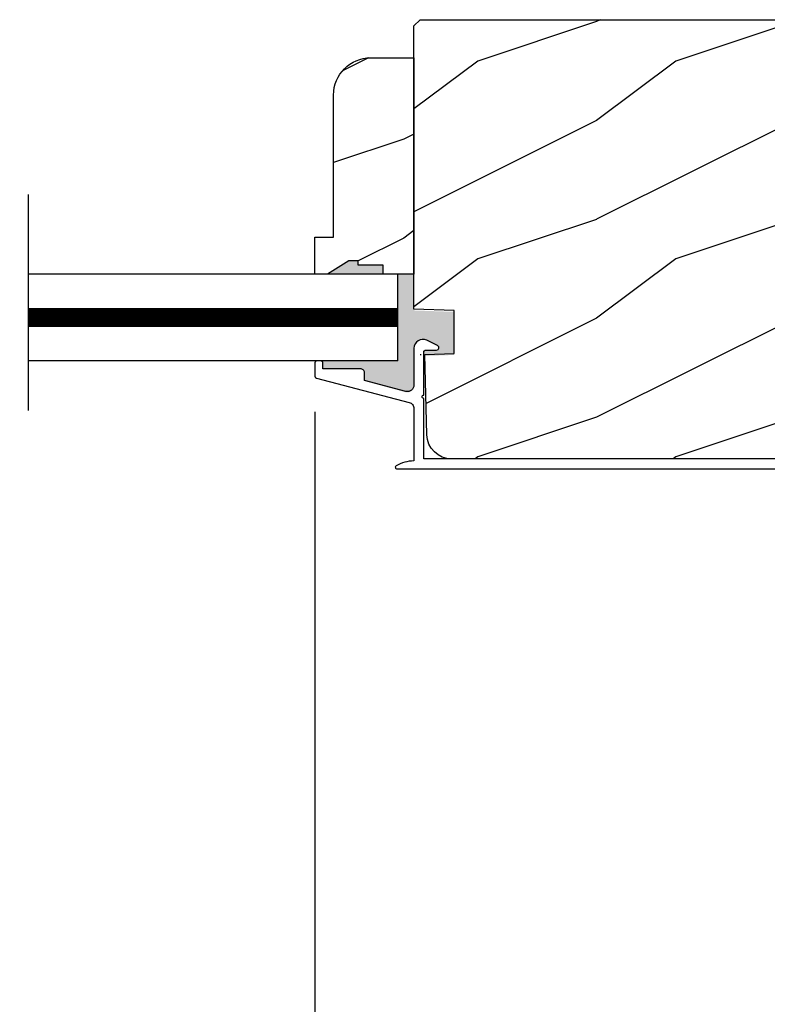
# Model space of a CAD drawing. Extents: x 0 to 68, y 0 to 44.
# Drawn here: x 18 to 21.8, y 6.8 to 11.8 of the extents above; entities that cross this region are included whole.
import ezdxf

# ---------------------------------------------------------------- set-up
doc = ezdxf.new("R2010")
doc.units = 0
doc.header["$LTSCALE"] = 2
doc.header["$MEASUREMENT"] = 0
doc.header["$PDMODE"] = 3
doc.layers.get('0').update_dxf_attribs({"linetype": 'CONTINUOUS'})
doc.layers.get('DEFPOINTS').update_dxf_attribs({"color": 3, "linetype": 'CONTINUOUS'})
doc.layers.add('Dim', color=7, linetype='CONTINUOUS')
doc.styles.get("Standard").update_dxf_attribs({"font": 'arial.ttf'})
doc.dimstyles.get("Standard").update_dxf_attribs({"dimtxt": 0.24, "dimasz": 0.3, "dimexe": 0.0625, "dimexo": 0.18, "dimgap": 0.09, "dimtad": 0, "dimdec": 4, "dimzin": 0, "dimdsep": 46, "dimlunit": 4, "dimtxsty": 'Standard', "dimcen": 0, "dimadec": 5, "dimazin": 0, "dimtfac": 1, "dimtdec": 4, "dimtofl": 0, "dimtmove": 2, "dimatfit": 3, "dimfxl": 1, "dimtolj": 1, "dimtzin": 0, "dimarcsym": 0})

# ---------------------------------------------------------------- blocks, each defined once
blk = doc.blocks.new('*D76')
at = {"layer": 'DEFPOINTS', "color": 0, "transparency": 16777216}
for p in [(19.4878, 10.0109), (31.1549, 10.0109), (19.4878, 6.2744)]:
    blk.add_point(p, dxfattribs=at)
at = {"layer": 'Dim', "color": 0, "lineweight": -2, "transparency": 16777216}
for p, q in [((19.4878, 9.8309), (19.4878, 6.2119)), ((31.1549, 9.8309), (31.1549, 6.2119)), ((19.7878, 6.2744), (26.0836, 6.2744)), ((30.8549, 6.2744), (27.0404, 6.2744))]:
    blk.add_line(p, q, dxfattribs=at)
at = {"layer": 'Dim', "color": 0, "transparency": 16777216}
for points in [[(19.7878, 6.3244), (19.7878, 6.2244), (19.4878, 6.2744)], [(30.8549, 6.3244), (30.8549, 6.2244), (31.1549, 6.2744)]]:
    blk.add_solid(points, dxfattribs=at)
at = {"layer": 'Dim', "color": 0, "transparency": 16777216, "insert": (26.562, 6.2744), "char_height": 0.24, "attachment_point": 5}
blk.add_mtext('\\A1;11{\\H1x;\\S11/16;}"', dxfattribs=at)

msp = doc.modelspace()

# ---------------------------------------------------------------- hatches: boundary and pattern name
h = msp.add_hatch()
h.set_pattern_fill('WOOD2', color=256, pattern_type=2)
h.set_pattern_definition([(216.8699, (-177.69069, -19.39764), (2.99999992, 2.00000012), [0.5, -4.5]), (206.5651, (-177.0907, -19.69764), (-0.9999992, -1.0000013), [1.118034, -1.118034]), (198.4349, (-177.0907, -20.19764), (-2.00000043, -0.9999984), [0.632456, -2.529822])])
edge = h.paths.add_edge_path()
edge.add_line((22.32865, 10.010129), (22.326371, 9.996325))
edge.add_line((22.326371, 9.996325), (22.321102, 9.983365))
edge.add_line((22.321102, 9.983365), (22.313102, 9.971887))
edge.add_line((22.313102, 9.971887), (22.302767, 9.962458))
edge.add_line((22.302767, 9.962458), (22.290605, 9.955542))
edge.add_line((22.290605, 9.955542), (22.277217, 9.951481))
edge.add_line((22.277217, 9.951481), (22.263263, 9.950474))
edge.add_line((22.263263, 9.950474), (22.249431, 9.952572))
edge.add_line((22.249431, 9.952572), (22.004036, 10.018326))
edge.add_line((22.004036, 10.018326), (21.979799, 9.927872))
edge.add_line((21.979799, 9.927872), (22.237772, 9.858748))
edge.add_line((22.237772, 9.858748), (22.237772, 9.781728))
edge.add_line((22.237772, 9.781728), (22.23416, 9.745051))
edge.add_line((22.23416, 9.745051), (22.223462, 9.709783))
edge.add_line((22.223462, 9.709783), (22.206089, 9.677281))
edge.add_line((22.206089, 9.677281), (22.182709, 9.648792))
edge.add_line((22.182709, 9.648792), (22.15422, 9.625412))
edge.add_line((22.15422, 9.625412), (22.121717, 9.608039))
edge.add_line((22.121717, 9.608039), (22.086449, 9.59734))
edge.add_line((22.086449, 9.59734), (22.049772, 9.593728))
edge.add_line((22.049772, 9.593728), (20.178315, 9.593728))
edge.add_line((20.178315, 9.593728), (20.15433, 9.596051))
edge.add_line((20.15433, 9.596051), (20.131236, 9.602932))
edge.add_line((20.131236, 9.602932), (20.109892, 9.614117))
edge.add_line((20.109892, 9.614117), (20.091091, 9.62919))
edge.add_line((20.091091, 9.62919), (20.075531, 9.64759))
edge.add_line((20.075531, 9.64759), (20.063791, 9.668634))
edge.add_line((20.063791, 9.668634), (20.056307, 9.691539))
edge.add_line((20.056307, 9.691539), (20.053358, 9.715455))
edge.add_line((20.053358, 9.715455), (20.042743, 10.120714))
edge.add_line((20.042743, 10.120714), (20.190756, 10.125872))
edge.add_line((20.190756, 10.125872), (20.190756, 10.343872))
edge.add_line((20.190756, 10.343872), (19.987772, 10.34982))
edge.add_line((19.987772, 10.34982), (19.987772, 11.781728))
edge.add_line((19.987772, 11.781728), (20.018772, 11.812728))
edge.add_line((20.018772, 11.812728), (22.26615, 11.812728))
edge.add_arc((22.26615, 11.750228), 0.0625, 0, 90, ccw=False)
edge.add_line((22.32865, 11.750228), (22.32865, 10.010129))
h = msp.add_hatch()
h.set_pattern_fill('WOOD2', color=256, style=0)
h.set_pattern_definition([(216.8699, (-207.66455, 339.00772), (2.99999992, 2.00000012), [0.5, -4.5]), (206.5651, (-207.06455, 338.7077), (-0.99999916, -1.0000013), [1.118034, -1.118034]), (198.4349, (-207.06455, 338.20772), (-2.00000043, -0.9999984), [0.632456, -2.529822])])
edge = h.paths.add_edge_path()
edge.add_line((19.831861, 10.526208), (19.831861, 10.573208))
edge.add_line((19.831861, 10.573208), (19.706861, 10.573208))
edge.add_line((19.706861, 10.573208), (19.706861, 10.59483))
edge.add_line((19.706861, 10.59483), (19.659861, 10.59483))
edge.add_line((19.659861, 10.59483), (19.550861, 10.526208))
edge.add_line((19.550861, 10.526208), (19.487861, 10.526208))
edge.add_line((19.487861, 10.526208), (19.487861, 10.714208))
edge.add_line((19.487861, 10.714208), (19.581861, 10.714208))
edge.add_line((19.581861, 10.714208), (19.581861, 11.432208))
edge.add_arc((19.769861, 11.432208), 0.188, 90, 180, ccw=False)
edge.add_line((19.769861, 11.620208), (19.98783, 11.620208))
edge.add_line((19.98783, 11.620208), (19.98783, 10.526208))
edge.add_line((19.98783, 10.526208), (19.831861, 10.526208))
for points in [[(19.659861, 10.59483), (19.706861, 10.59483), (19.706861, 10.573208), (19.831861, 10.573208), (19.831861, 10.526208), (19.550861, 10.526208)], [(19.907268, 10.526208), (19.98783, 10.526208), (19.98783, 10.343577), (20.190929, 10.336485), (20.190929, 10.118685), (20.042821, 10.113513), (20.037804, 10.113513), (20.037804, 10.128835), (20.037994, 10.130786), (20.038564, 10.132662), (20.039489, 10.134391), (20.040732, 10.135906), (20.042246, 10.13715), (20.043975, 10.138074), (20.045853, 10.138643), (20.047803, 10.138835), (20.103249, 10.138835), (20.107182, 10.139497), (20.110679, 10.141411), (20.113356, 10.144366), (20.114919, 10.148034), (20.115191, 10.152011), (20.114147, 10.155859), (20.111901, 10.159152), (20.108698, 10.161527), (20.053029, 10.189892), (20.043142, 10.193554), (20.032676, 10.194835), (20.022196, 10.193663), (20.012272, 10.190104), (20.003437, 10.184349), (19.99617, 10.17671), (19.990862, 10.167599), (19.987801, 10.157509), (19.987801, 9.961016), (19.986964, 9.953738), (19.984493, 9.946842), (19.980518, 9.940688), (19.975245, 9.9356), (19.968956, 9.931844), (19.961977, 9.929617), (19.954674, 9.929036), (19.94743, 9.930131), (19.737802, 9.986961), (19.737802, 10.028708), (19.737417, 10.03261), (19.736279, 10.036362), (19.734432, 10.039819), (19.731945, 10.04285), (19.728913, 10.045337), (19.725457, 10.047185), (19.721704, 10.048324), (19.717802, 10.048708), (19.527804, 10.048708), (19.527804, 10.078708), (19.527513, 10.081652), (19.525646, 10.085144), (19.522588, 10.087656), (19.519119, 10.088708), (19.907268, 10.088708)]]:
    msp.add_hatch(color=256).paths.add_polyline_path(points)

# ---------------------------------------------------------------- linework, layer by layer
for p, q in [((18.04091, 9.838373), (18.04091, 10.929042)), ((19.907268, 10.526208), (18.04091, 10.526208)), ((19.907268, 10.088708), (19.907268, 10.526208)), ((19.907268, 10.352458), (18.04091, 10.352458)), ((19.907268, 10.307458), (18.04091, 10.307458)), ((19.907268, 10.262458), (18.04091, 10.262458)), ((20.02507, 10.119856), (20.020053, 10.119856)), ((20.042821, 10.113513), (20.037804, 10.113513)), ((19.907268, 10.088708), (18.04091, 10.088708))]:
    msp.add_line(p, q)
msp.add_lwpolyline([(22.049772, 9.593728), (20.178315, 9.593728), (20.15433, 9.596051), (20.131236, 9.602932), (20.109892, 9.614117), (20.091091, 9.62919), (20.075531, 9.64759), (20.063791, 9.668634), (20.056307, 9.691539), (20.053358, 9.715455), (20.042743, 10.120714), (20.190756, 10.125872), (20.190756, 10.343872), (19.987772, 10.34982), (19.987772, 11.781728), (20.018772, 11.812728), (22.26615, 11.812728, -0.41421356)], format="xyb")
msp.add_lwpolyline([(19.831861, 10.526208), (19.831861, 10.573208), (19.706861, 10.573208), (19.706861, 10.59483), (19.659861, 10.59483), (19.550861, 10.526208), (19.487861, 10.526208), (19.487861, 10.714208), (19.581861, 10.714208), (19.581861, 11.432208, -0.41421356), (19.769861, 11.620208), (19.98783, 11.620208), (19.98783, 10.526208)], format="xyb", close=True)
at = {"const_width": 0.09}
msp.add_lwpolyline([(19.907268, 10.307458), (18.04091, 10.307458)], dxfattribs=at)
msp.add_lwpolyline([(22.140587, 9.593728), (20.037801, 9.593728), (20.037801, 9.899309), (20.034687, 9.899928), (20.032047, 9.901693), (20.030282, 9.904333), (20.029664, 9.907448), (20.030282, 9.910563), (20.032047, 9.913204), (20.034687, 9.914968), (20.037801, 9.915588), (20.037801, 10.133274), (20.037994, 10.135225), (20.038564, 10.137101), (20.039488, 10.13883), (20.040732, 10.140345), (20.042245, 10.141589), (20.043975, 10.142513), (20.045849, 10.143082), (20.047802, 10.143274), (20.102533, 10.143274), (20.106491, 10.143946), (20.110009, 10.145886), (20.112687, 10.148878), (20.11423, 10.152586), (20.114461, 10.156594), (20.113359, 10.160455), (20.111042, 10.163736), (20.107776, 10.166069), (20.052454, 10.192925), (20.041704, 10.196554), (20.030385, 10.197378), (20.019223, 10.195345), (20.00892, 10.190584), (20.00014, 10.183398), (19.993435, 10.174243), (19.989232, 10.163703), (19.9878, 10.152446), (19.987791, 9.965883), (19.986961, 9.958643), (19.984514, 9.951779), (19.980579, 9.945646), (19.975356, 9.940563), (19.969118, 9.936793), (19.962193, 9.934532), (19.954933, 9.933897), (19.947719, 9.93492), (19.737803, 9.98965), (19.737803, 10.028708), (19.737418, 10.03261), (19.736279, 10.036362), (19.734432, 10.039819), (19.731945, 10.04285), (19.728913, 10.045337), (19.725455, 10.047185), (19.721704, 10.048324), (19.717801, 10.048708), (19.527804, 10.048708), (19.527804, 10.078708), (19.527611, 10.080659), (19.52704, 10.082535), (19.526119, 10.084264), (19.524875, 10.085779), (19.523358, 10.087023), (19.52163, 10.087947), (19.519755, 10.088516), (19.517803, 10.088708), (19.497804, 10.088708), (19.495851, 10.088516), (19.493977, 10.087947), (19.492246, 10.087023), (19.490732, 10.085779), (19.489487, 10.084264), (19.488564, 10.082535), (19.487995, 10.080659), (19.487803, 10.078708), (19.487803, 10.010886), (19.487938, 10.009248), (19.488339, 10.007655), (19.488995, 10.006149), (19.489888, 10.004771), (19.490998, 10.003558), (19.49229, 10.002543), (19.493729, 10.001753), (19.495278, 10.001209), (19.963877, 9.879036), (19.968839, 9.877297), (19.973447, 9.874768), (19.977579, 9.871519), (19.981124, 9.867637), (19.983984, 9.863228), (19.986088, 9.858409), (19.987371, 9.853311), (19.987805, 9.848071), (19.987805, 9.583529), (19.976085, 9.582713), (19.964432, 9.581231), (19.952882, 9.579087), (19.941477, 9.576288), (19.930248, 9.572844), (19.919232, 9.568765), (19.908466, 9.564065), (19.897988, 9.558759), (19.895912, 9.55714), (19.894473, 9.554935), (19.893829, 9.552383), (19.894049, 9.549759), (19.895105, 9.547349), (19.896891, 9.545413), (19.899205, 9.544161), (19.901804, 9.543728), (22.140587, 9.543728)])

# ---------------------------------------------------------------- dimensions: what is measured, and where the dimension line sits
at = {"layer": 'Dim'}
dim = msp.add_linear_dim(base=(19.487803, 6.274356), p1=(31.154856, 10.010886), p2=(19.487803, 10.010886), dimstyle='Standard', override={"dimrnd": 0.0005, "dimpost": '\\X', "dimtdec": 3, "dimtmove": 0}, dxfattribs=at)
dim.commit()
dim.dimension.update_dxf_attribs({"geometry": '*D76', "text_midpoint": (26.562001, 6.274356), "dimtype": 160})

doc.saveas('drawing.dxf')
